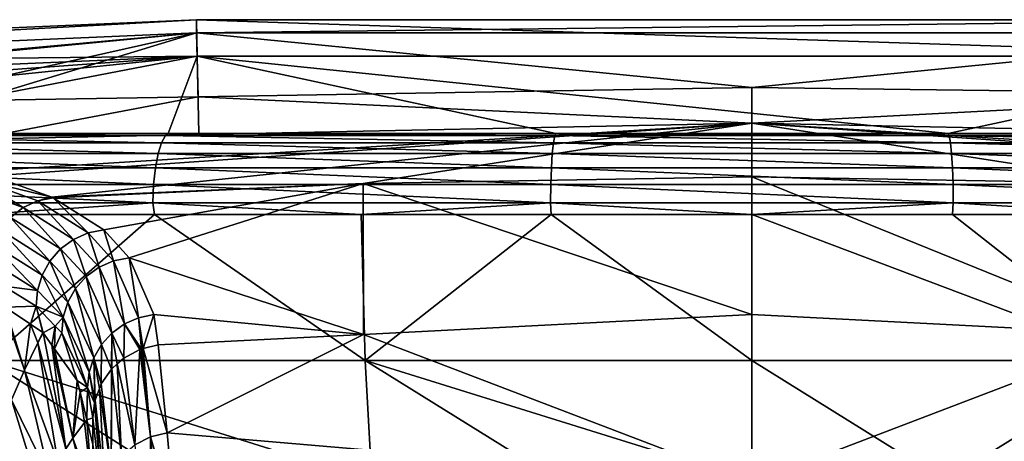
# Model space of a CAD drawing. Units: inches. Extents: x -70 to 70, y -38 to 18.
# Drawn here: x -20 to 7, y 7 to 18 of the extents above; entities that cross this region are included whole.
import ezdxf

# ---------------------------------------------------------------- set-up
doc = ezdxf.new("R2010")
doc.units = ezdxf.units.IN
doc.header["$MEASUREMENT"] = 0

msp = doc.modelspace()

# ---------------------------------------------------------------- linework, layer by layer
for points in [[(-45.466, 16.529, 23.576), (-15.172, 18.199, -7.242), (-45.489, 16.887, -7.242)], [(-15.172, 18.199, -7.242), (-15.151, 17.204, -38.046), (-45.489, 16.887, -7.242)], [(-15.165, 17.84, 23.576), (-15.172, 18.199, -7.242), (-45.466, 16.529, 23.576)], [(-15.165, 17.84, 23.576), (15.172, 18.199, -7.242), (-15.172, 18.199, -7.242)], [(15.172, 18.199, -7.242), (15.151, 17.204, -38.046), (-15.172, 18.199, -7.242)], [(-15.172, 18.199, -7.242), (15.151, 17.204, -38.046), (-15.151, 17.204, -38.046)], [(15.165, 17.84, 23.576), (15.172, 18.199, -7.242), (-15.165, 17.84, 23.576)], [(-45.373, 15.093, 50.526), (-15.165, 17.84, 23.576), (-45.466, 16.529, 23.576)], [(-43.758, 15.093, 52.115), (-15.165, 17.84, 23.576), (-45.373, 15.093, 50.526)], [(-43.758, 15.093, 52.115), (-23.583, 15.953, 53.596), (-15.165, 17.84, 23.576)], [(-23.583, 15.953, 53.596), (-21.245, 15.992, 53.598), (-15.165, 17.84, 23.576)], [(-15.165, 17.84, 23.576), (-21.245, 15.992, 53.598), (-15.127, 16.095, 53.604)], [(15.165, 17.84, 23.576), (-15.165, 17.84, 23.576), (0, 16.349, 53.62)], [(-15.165, 17.84, 23.576), (-15.127, 16.095, 53.604), (0, 16.349, 53.62)], [(0, 16.349, 53.62), (15.128, 16.151, 53.608), (15.165, 17.84, 23.576)], [(-45.489, 16.887, -7.242), (-15.151, 17.204, -38.046), (-45.425, 15.894, -38.046)], [(-15.151, 17.204, -38.046), (-44.321, 15.093, -51.638), (-45.425, 15.894, -38.046)], [(-15.151, 17.204, -38.046), (-35.666, 15.093, -57.955), (-44.321, 15.093, -51.638)], [(-26.126, 15.093, -62.835), (-35.666, 15.093, -57.955), (-15.151, 17.204, -38.046)], [(-26.126, 15.093, -62.835), (-15.151, 17.204, -38.046), (-15.939, 15.093, -66.157)], [(-15.939, 15.093, -66.157), (-15.151, 17.204, -38.046), (-15.105, 15.093, -66.289)], [(15.151, 17.204, -38.046), (5.358, 15.093, -67.839), (-15.151, 17.204, -38.046)], [(-15.151, 17.204, -38.046), (5.358, 15.093, -67.839), (-5.357, 15.093, -67.839)], [(-15.151, 17.204, -38.046), (-5.357, 15.093, -67.839), (-15.105, 15.093, -66.289)], [(15.151, 17.204, -38.046), (15.105, 15.093, -66.289), (5.358, 15.093, -67.839)], [(0.001, 15.369, 66.342), (0, 16.349, 53.62), (-15.127, 16.095, 53.604)], [(0.001, 15.369, 66.342), (15.128, 16.151, 53.608), (0, 16.349, 53.62)], [(21.246, 14.935, 66.288), (15.128, 16.151, 53.608), (0.001, 15.369, 66.342)], [(-21.245, 15.992, 53.598), (-21.244, 14.935, 66.291), (-15.127, 16.095, 53.604)], [(-15.127, 16.095, 53.604), (-21.244, 14.935, 66.291), (0.001, 15.369, 66.342)], [(-21.244, 14.935, 66.291), (-21.244, 14.056, 73.47), (0.001, 15.369, 66.342)], [(0.001, 15.369, 66.342), (-21.244, 14.056, 73.47), (-20.76, 13.933, 74.558)], [(0.001, 15.369, 66.342), (-20.76, 13.933, 74.558), (-19.123, 13.349, 79.252)], [(-10.621, 13.725, 79.296), (0.001, 15.369, 66.342), (-19.123, 13.349, 79.252)], [(0.002, 13.902, 79.317), (0.001, 15.369, 66.342), (-10.621, 13.725, 79.296)], [(0.002, 13.902, 79.317), (10.625, 13.725, 79.295), (0.001, 15.369, 66.342)], [(10.625, 13.725, 79.295), (20.729, 13.924, 74.632), (0.001, 15.369, 66.342)], [(0.001, 15.369, 66.342), (20.729, 13.924, 74.632), (21.223, 14.051, 73.515)], [(0.001, 15.369, 66.342), (21.223, 14.051, 73.515), (21.246, 14.935, 66.288)], [(-15.939, 15.093, -66.157), (-16.018, 15.031, -66.483), (-26.255, 15.031, -63.145)], [(-15.939, 15.093, -66.157), (-26.255, 15.031, -63.145), (-26.126, 15.093, -62.835)], [(-15.105, 15.093, -66.289), (-5.384, 15.031, -68.173), (-16.018, 15.031, -66.483)], [(-15.105, 15.093, -66.289), (-16.018, 15.031, -66.483), (-15.939, 15.093, -66.157)], [(-5.357, 15.093, -67.839), (-5.384, 15.031, -68.173), (-15.105, 15.093, -66.289)], [(5.358, 15.093, -67.839), (5.384, 15.031, -68.173), (-5.384, 15.031, -68.173)], [(5.358, 15.093, -67.839), (-5.384, 15.031, -68.173), (-5.357, 15.093, -67.839)], [(5.358, 15.093, -67.839), (15.105, 15.093, -66.289), (16.019, 15.031, -66.483)], [(16.019, 15.031, -66.483), (5.384, 15.031, -68.173), (5.358, 15.093, -67.839)], [(-26.586, 14.539, -63.94), (-26.433, 14.839, -63.571), (-16.22, 14.539, -67.321)], [(-26.433, 14.839, -63.571), (-26.255, 15.031, -63.145), (-16.126, 14.839, -66.932)], [(-16.22, 14.539, -67.321), (-26.433, 14.839, -63.571), (-16.126, 14.839, -66.932)], [(-16.126, 14.839, -66.932), (-26.255, 15.031, -63.145), (-16.018, 15.031, -66.483)], [(-16.22, 14.539, -67.321), (-16.126, 14.839, -66.932), (-5.452, 14.539, -69.033)], [(-16.126, 14.839, -66.932), (-16.018, 15.031, -66.483), (-5.42, 14.839, -68.634)], [(-5.452, 14.539, -69.033), (-16.126, 14.839, -66.932), (-5.42, 14.839, -68.634)], [(-5.42, 14.839, -68.634), (-16.018, 15.031, -66.483), (-5.384, 15.031, -68.173)], [(-5.452, 14.539, -69.033), (-5.42, 14.839, -68.634), (5.452, 14.539, -69.032)], [(-5.42, 14.839, -68.634), (-5.384, 15.031, -68.173), (5.421, 14.839, -68.634)], [(5.452, 14.539, -69.032), (-5.42, 14.839, -68.634), (5.421, 14.839, -68.634)], [(5.421, 14.839, -68.634), (-5.384, 15.031, -68.173), (5.384, 15.031, -68.173)], [(5.421, 14.839, -68.634), (5.384, 15.031, -68.173), (16.127, 14.839, -66.932)], [(16.127, 14.839, -66.932), (5.384, 15.031, -68.173), (16.019, 15.031, -66.483)], [(5.452, 14.539, -69.032), (5.421, 14.839, -68.634), (16.221, 14.539, -67.321)], [(16.221, 14.539, -67.321), (5.421, 14.839, -68.634), (16.127, 14.839, -66.932)], [(-26.706, 14.149, -64.229), (-26.586, 14.539, -63.94), (-16.293, 14.149, -67.625)], [(-16.293, 14.149, -67.625), (-26.586, 14.539, -63.94), (-16.22, 14.539, -67.321)], [(-16.293, 14.149, -67.625), (-16.22, 14.539, -67.321), (-5.476, 14.149, -69.344)], [(-5.476, 14.149, -69.344), (-16.22, 14.539, -67.321), (-5.452, 14.539, -69.033)], [(-5.476, 14.149, -69.344), (-5.452, 14.539, -69.033), (5.477, 14.149, -69.344)], [(5.477, 14.149, -69.344), (-5.452, 14.539, -69.033), (5.452, 14.539, -69.032)], [(5.477, 14.149, -69.344), (5.452, 14.539, -69.032), (16.294, 14.149, -67.625)], [(16.294, 14.149, -67.625), (5.452, 14.539, -69.032), (16.221, 14.539, -67.321)], [(-26.786, 13.693, -64.42), (-26.706, 14.149, -64.229), (-16.342, 13.693, -67.826)], [(-16.342, 13.693, -67.826), (-26.706, 14.149, -64.229), (-16.293, 14.149, -67.625)], [(-16.342, 13.693, -67.826), (-16.293, 14.149, -67.625), (-5.492, 13.693, -69.55)], [(-5.492, 13.693, -69.55), (-16.293, 14.149, -67.625), (-5.476, 14.149, -69.344)], [(-5.492, 13.693, -69.55), (-5.476, 14.149, -69.344), (5.493, 13.693, -69.55)], [(5.493, 13.693, -69.55), (-5.476, 14.149, -69.344), (5.477, 14.149, -69.344)], [(5.493, 13.693, -69.55), (5.477, 14.149, -69.344), (16.342, 13.693, -67.826)], [(16.342, 13.693, -67.826), (5.477, 14.149, -69.344), (16.294, 14.149, -67.625)], [(-21.542, 13.654, 74.86), (-19.901, 13.065, 79.555), (-21.164, 13.84, 74.719)], [(-19.123, 13.349, 79.252), (-20.76, 13.933, 74.558), (-21.164, 13.84, 74.719)], [(-21.164, 13.84, 74.719), (-19.901, 13.065, 79.555), (-19.507, 13.247, 79.466)], [(-21.164, 13.84, 74.719), (-19.507, 13.247, 79.466), (-19.123, 13.349, 79.252)], [(-10.621, 13.725, 79.296), (-19.123, 13.349, 79.252), (-19.086, 13.336, 79.357)], [(-19.086, 13.336, 79.357), (-17.702, 12.459, 85.586), (-10.621, 13.725, 79.296)], [(-10.621, 13.725, 79.296), (-17.702, 12.459, 85.586), (-17.01, 11.695, 90.558)], [(-10.621, 13.725, 79.296), (-17.01, 11.695, 90.558), (-10.608, 9.603, 104.629)], [(0, 10.146, 104.818), (0.002, 13.902, 79.317), (-10.621, 13.725, 79.296)], [(0, 10.146, 104.818), (-10.621, 13.725, 79.296), (-10.608, 9.603, 104.629)], [(10.616, 9.603, 104.629), (0.002, 13.902, 79.317), (0, 10.146, 104.818)], [(10.616, 9.603, 104.629), (10.625, 13.725, 79.295), (0.002, 13.902, 79.317)], [(-26.819, 13.2, -64.5), (-26.786, 13.693, -64.42), (-16.362, 13.2, -67.91)], [(-16.362, 13.2, -67.91), (-26.786, 13.693, -64.42), (-16.342, 13.693, -67.826)], [(-21.542, 13.654, 74.86), (-20.25, 12.799, 79.62), (-19.901, 13.065, 79.555)], [(-16.362, 13.2, -67.91), (-16.342, 13.693, -67.826), (-5.499, 13.2, -69.637)], [(-5.499, 13.2, -69.637), (-16.342, 13.693, -67.826), (-5.492, 13.693, -69.55)], [(-5.499, 13.2, -69.637), (-5.492, 13.693, -69.55), (5.5, 13.2, -69.637)], [(5.5, 13.2, -69.637), (-5.492, 13.693, -69.55), (5.493, 13.693, -69.55)], [(5.5, 13.2, -69.637), (5.493, 13.693, -69.55), (16.362, 13.2, -67.91)], [(16.362, 13.2, -67.91), (5.493, 13.693, -69.55), (16.342, 13.693, -67.826)], [(-16.362, 13.2, -67.91), (-21.098, 12.878, -66.58), (-26.819, 13.2, -64.5)], [(-16.362, 13.2, -67.91), (-16.313, 12.878, -67.702), (-21.098, 12.878, -66.58)], [(-19.901, 13.065, 79.555), (-18.528, 12.195, 85.691), (-19.507, 13.247, 79.466)], [(-19.123, 13.349, 79.252), (-19.507, 13.247, 79.466), (-19.086, 13.336, 79.357)], [(-19.507, 13.247, 79.466), (-18.128, 12.373, 85.647), (-19.086, 13.336, 79.357)], [(-19.507, 13.247, 79.466), (-18.528, 12.195, 85.691), (-18.128, 12.373, 85.647)], [(-19.086, 13.336, 79.357), (-18.128, 12.373, 85.647), (-17.702, 12.459, 85.586)], [(-5.499, 13.2, -69.637), (-10.675, 12.878, -69.023), (-16.362, 13.2, -67.91)], [(-16.362, 13.2, -67.91), (-10.675, 12.878, -69.023), (-16.313, 12.878, -67.702)], [(-5.499, 13.2, -69.637), (-5.483, 12.878, -69.422), (-10.675, 12.878, -69.023)], [(5.5, 13.2, -69.637), (0, 12.878, -69.843), (-5.499, 13.2, -69.637)], [(-5.499, 13.2, -69.637), (0, 12.878, -69.843), (-5.483, 12.878, -69.422)], [(5.5, 13.2, -69.637), (5.483, 12.878, -69.422), (0, 12.878, -69.843)], [(5.5, 13.2, -69.637), (10.675, 12.878, -69.023), (5.483, 12.878, -69.422)], [(16.362, 13.2, -67.91), (10.675, 12.878, -69.023), (5.5, 13.2, -69.637)], [(-20.25, 12.799, 79.62), (-18.881, 11.936, 85.714), (-19.901, 13.065, 79.555)], [(-19.901, 13.065, 79.555), (-18.881, 11.936, 85.714), (-18.528, 12.195, 85.691)], [(-16.313, 12.878, -67.702), (-20.868, 8.884, -65.852), (-21.098, 12.878, -66.58)], [(-16.313, 12.878, -67.702), (-10.558, 8.884, -68.268), (-20.868, 8.884, -65.852)], [(-20.537, 12.463, 79.658), (-19.172, 11.606, 85.715), (-20.25, 12.799, 79.62)], [(-20.25, 12.799, 79.62), (-19.172, 11.606, 85.715), (-18.881, 11.936, 85.714)], [(-10.675, 12.878, -69.023), (-10.558, 8.884, -68.268), (-16.313, 12.878, -67.702)], [(-5.483, 12.878, -69.422), (-10.558, 8.884, -68.268), (-10.675, 12.878, -69.023)], [(-5.483, 12.878, -69.422), (0, 8.884, -69.079), (-10.558, 8.884, -68.268)], [(0, 12.878, -69.843), (0, 8.884, -69.079), (-5.483, 12.878, -69.422)], [(5.483, 12.878, -69.422), (10.558, 8.884, -68.268), (0, 12.878, -69.843)], [(0, 12.878, -69.843), (10.558, 8.884, -68.268), (0, 8.884, -69.079)], [(5.483, 12.878, -69.422), (10.675, 12.878, -69.023), (10.558, 8.884, -68.268)], [(-20.746, 12.072, 79.666), (-19.385, 11.223, 85.696), (-20.537, 12.463, 79.658)], [(-20.537, 12.463, 79.658), (-19.385, 11.223, 85.696), (-19.172, 11.606, 85.715)], [(-18.528, 12.195, 85.691), (-17.832, 11.435, 90.612), (-18.128, 12.373, 85.647)], [(-18.128, 12.373, 85.647), (-17.434, 11.609, 90.593), (-17.702, 12.459, 85.586)], [(-18.128, 12.373, 85.647), (-17.832, 11.435, 90.612), (-17.434, 11.609, 90.593)], [(-17.702, 12.459, 85.586), (-17.434, 11.609, 90.593), (-17.01, 11.695, 90.558)], [(-18.881, 11.936, 85.714), (-18.183, 11.18, 90.613), (-18.528, 12.195, 85.691)], [(-18.528, 12.195, 85.691), (-18.183, 11.18, 90.613), (-17.832, 11.435, 90.612)], [(-20.869, 11.647, 79.645), (-19.511, 10.804, 85.656), (-20.746, 12.072, 79.666)], [(-20.746, 12.072, 79.666), (-19.511, 10.804, 85.656), (-19.385, 11.223, 85.696)], [(-19.172, 11.606, 85.715), (-18.473, 10.857, 90.595), (-18.881, 11.936, 85.714)], [(-18.881, 11.936, 85.714), (-18.473, 10.857, 90.595), (-18.183, 11.18, 90.613)], [(-20.869, 11.647, 79.645), (-20.429, 10.917, 81.674), (-19.511, 10.804, 85.656)], [(-19.385, 11.223, 85.696), (-18.686, 10.48, 90.561), (-19.172, 11.606, 85.715)], [(-19.172, 11.606, 85.715), (-18.686, 10.48, 90.561), (-18.473, 10.857, 90.595)], [(-17.832, 11.435, 90.612), (-17.138, 9.886, 99.875), (-17.434, 11.609, 90.593)], [(-17.434, 11.609, 90.593), (-16.751, 10.056, 99.888), (-17.01, 11.695, 90.558)], [(-17.434, 11.609, 90.593), (-17.138, 9.886, 99.875), (-16.751, 10.056, 99.888)], [(-10.608, 9.603, 104.629), (-17.01, 11.695, 90.558), (-16.336, 10.142, 99.885)], [(-17.01, 11.695, 90.558), (-16.751, 10.056, 99.888), (-16.336, 10.142, 99.885)], [(-18.183, 11.18, 90.613), (-17.481, 9.639, 99.847), (-17.832, 11.435, 90.612)], [(-17.832, 11.435, 90.612), (-17.481, 9.639, 99.847), (-17.138, 9.886, 99.875)], [(-19.511, 10.804, 85.656), (-18.814, 10.068, 90.51), (-19.385, 11.223, 85.696)], [(-19.385, 11.223, 85.696), (-18.814, 10.068, 90.51), (-18.686, 10.48, 90.561)], [(-18.473, 10.857, 90.595), (-17.764, 9.328, 99.805), (-18.183, 11.18, 90.613)], [(-18.183, 11.18, 90.613), (-17.764, 9.328, 99.805), (-17.481, 9.639, 99.847)], [(-20.429, 10.917, 81.674), (-20.393, 10.344, 81.666), (-19.544, 10.37, 85.597)], [(-20.429, 10.917, 81.674), (-19.544, 10.37, 85.597), (-19.511, 10.804, 85.656)], [(-19.511, 10.804, 85.656), (-19.544, 10.37, 85.597), (-18.814, 10.068, 90.51)], [(-18.686, 10.48, 90.561), (-17.975, 8.965, 99.751), (-18.473, 10.857, 90.595)], [(-18.473, 10.857, 90.595), (-17.975, 8.965, 99.751), (-17.764, 9.328, 99.805)], [(-20.393, 10.344, 81.666), (-20.473, 10.398, 81.294), (-19.863, 8.627, 82.713)], [(-20.473, 10.398, 81.294), (-20.221, 7.816, 80.094), (-19.863, 8.627, 82.713)], [(-19.544, 10.37, 85.597), (-20.393, 10.344, 81.666), (-19.699, 9.877, 84.89)], [(-19.863, 8.627, 82.713), (-19.699, 9.877, 84.89), (-20.393, 10.344, 81.666)], [(-19.699, 9.877, 84.89), (-19.363, 9.65, 86.456), (-19.544, 10.37, 85.597)], [(-19.544, 10.37, 85.597), (-19.363, 9.65, 86.456), (-19.358, 9.648, 86.475)], [(-19.544, 10.37, 85.597), (-19.358, 9.648, 86.475), (-19.029, 9.828, 89.195)], [(-18.814, 10.068, 90.51), (-19.544, 10.37, 85.597), (-19.029, 9.828, 89.195)], [(-18.814, 10.068, 90.51), (-18.104, 8.567, 99.688), (-18.686, 10.48, 90.561)], [(-18.686, 10.48, 90.561), (-18.104, 8.567, 99.688), (-17.975, 8.965, 99.751)], [(-18.814, 10.068, 90.51), (-19.029, 9.828, 89.195), (-18.85, 9.64, 90.447)], [(-18.85, 9.64, 90.447), (-18.145, 8.152, 99.617), (-18.814, 10.068, 90.51)], [(-18.814, 10.068, 90.51), (-18.145, 8.152, 99.617), (-18.104, 8.567, 99.688)], [(-16.675, 9.2, 104.55), (-16.751, 10.056, 99.888), (-17.138, 9.886, 99.875)], [(-16.622, 9.213, 104.548), (-16.336, 10.142, 99.885), (-16.751, 10.056, 99.888)], [(-16.622, 9.213, 104.548), (-16.751, 10.056, 99.888), (-16.675, 9.2, 104.55)], [(-16.218, 9.316, 104.529), (-16.336, 10.142, 99.885), (-16.622, 9.213, 104.548)], [(-10.608, 9.603, 104.629), (-16.336, 10.142, 99.885), (-16.218, 9.316, 104.529)], [(-10.608, 9.603, 104.629), (0, 5.546, 128.186), (0, 10.146, 104.818)], [(0, 10.146, 104.818), (0, 5.546, 128.186), (10.616, 9.603, 104.629)], [(-19.863, 8.627, 82.713), (-19.504, 9.369, 85.37), (-19.699, 9.877, 84.89)], [(-19.699, 9.877, 84.89), (-19.504, 9.369, 85.37), (-19.363, 9.65, 86.456)], [(-19.358, 9.648, 86.475), (-19.116, 9.308, 88.578), (-19.029, 9.828, 89.195)], [(-19.029, 9.828, 89.195), (-19.116, 9.308, 88.578), (-19.047, 9.21, 89.185)], [(-19.029, 9.828, 89.195), (-19.047, 9.21, 89.185), (-18.85, 9.64, 90.447)], [(-17.158, 8.95, 104.552), (-17.138, 9.886, 99.875), (-17.481, 9.639, 99.847)], [(-16.72, 9.188, 104.552), (-17.138, 9.886, 99.875), (-17.158, 8.95, 104.552)], [(-16.675, 9.2, 104.55), (-17.138, 9.886, 99.875), (-16.72, 9.188, 104.552)], [(-19.363, 9.65, 86.456), (-19.504, 9.369, 85.37), (-19.358, 9.648, 86.475)], [(-19.358, 9.648, 86.475), (-19.504, 9.369, 85.37), (-18.74, 6.475, 87.666)], [(-19.358, 9.648, 86.475), (-18.74, 6.475, 87.666), (-19.116, 9.308, 88.578)], [(-18.85, 9.64, 90.447), (-19.047, 9.21, 89.185), (-18.428, 8.341, 94.561)], [(-18.85, 9.64, 90.447), (-18.428, 8.341, 94.561), (-18.145, 8.152, 99.617)], [(-17.764, 9.328, 99.805), (-17.488, 8.654, 104.534), (-17.481, 9.639, 99.847)], [(-17.481, 9.639, 99.847), (-17.488, 8.654, 104.534), (-17.481, 8.66, 104.535)], [(-17.158, 8.95, 104.552), (-17.481, 9.639, 99.847), (-17.333, 8.793, 104.542)], [(-17.481, 9.639, 99.847), (-17.481, 8.66, 104.535), (-17.333, 8.793, 104.542)], [(-16.218, 9.316, 104.529), (-15.968, 6.912, 116.914), (-10.608, 9.603, 104.629)], [(-10.608, 9.603, 104.629), (-15.968, 6.912, 116.914), (0, 5.546, 128.186)], [(15.789, 5.05, 125.77), (10.616, 9.603, 104.629), (0, 5.546, 128.186)], [(-18.952, 6.12, 84.651), (-19.504, 9.369, 85.37), (-19.863, 8.627, 82.713)], [(-18.952, 6.12, 84.651), (-18.74, 6.475, 87.666), (-19.504, 9.369, 85.37)], [(-19.047, 9.21, 89.185), (-19.116, 9.308, 88.578), (-18.549, 6.766, 90.758)], [(-18.549, 6.766, 90.758), (-19.116, 9.308, 88.578), (-18.74, 6.475, 87.666)], [(-18.428, 8.341, 94.561), (-19.047, 9.21, 89.185), (-18.549, 6.766, 90.758)], [(-17.975, 8.965, 99.751), (-17.771, 8.248, 104.499), (-17.764, 9.328, 99.805)], [(-17.764, 9.328, 99.805), (-17.771, 8.248, 104.499), (-17.488, 8.654, 104.534)], [(-17.158, 8.95, 104.552), (-16.854, 6.585, 116.867), (-16.72, 9.188, 104.552)], [(-16.72, 9.188, 104.552), (-16.854, 6.585, 116.867), (-16.422, 6.803, 116.902)], [(-16.72, 9.188, 104.552), (-16.422, 6.803, 116.902), (-16.675, 9.2, 104.55)], [(-16.675, 9.2, 104.55), (-16.422, 6.803, 116.902), (-16.622, 9.213, 104.548)], [(-16.622, 9.213, 104.548), (-15.968, 6.912, 116.914), (-16.218, 9.316, 104.529)], [(-16.622, 9.213, 104.548), (-16.422, 6.803, 116.902), (-15.968, 6.912, 116.914)], [(-20.868, 8.884, -65.852), (-10.558, 8.884, -68.268), (-10.376, 5.597, -67.093)], [(-10.376, 5.597, -67.093), (-15.696, 5.597, -65.846), (-20.868, 8.884, -65.852)], [(-20.868, 8.884, -65.852), (-15.696, 5.597, -65.846), (-20.508, 5.597, -64.719)], [(-17.945, 7.784, 104.451), (-17.975, 8.965, 99.751), (-18.104, 8.567, 99.688)], [(-17.937, 7.806, 104.453), (-17.816, 8.127, 104.487), (-17.975, 8.965, 99.751)], [(-17.975, 8.965, 99.751), (-17.816, 8.127, 104.487), (-17.771, 8.248, 104.499)], [(-17.937, 7.806, 104.453), (-17.975, 8.965, 99.751), (-17.945, 7.784, 104.451)], [(-17.333, 8.793, 104.542), (-16.854, 6.585, 116.867), (-17.158, 8.95, 104.552)], [(0, 8.884, -69.079), (0, 5.597, -67.89), (-10.558, 8.884, -68.268)], [(-10.558, 8.884, -68.268), (0, 5.597, -67.89), (-5.275, 5.597, -67.485)], [(-10.558, 8.884, -68.268), (-5.275, 5.597, -67.485), (-10.376, 5.597, -67.093)], [(10.558, 8.884, -68.268), (5.275, 5.597, -67.485), (0, 8.884, -69.079)], [(0, 8.884, -69.079), (5.275, 5.597, -67.485), (0, 5.597, -67.89)], [(10.558, 8.884, -68.268), (10.376, 5.597, -67.093), (5.275, 5.597, -67.485)], [(-19.863, 8.627, 82.713), (-20.221, 7.816, 80.094), (-19.177, 5.683, 81.716)], [(-19.863, 8.627, 82.713), (-19.177, 5.683, 81.716), (-18.952, 6.12, 84.651)], [(-17.488, 8.654, 104.534), (-17.771, 8.248, 104.499), (-17.498, 5.881, 116.738)], [(-17.488, 8.654, 104.534), (-17.498, 5.881, 116.738), (-17.481, 8.66, 104.535)], [(-17.481, 8.66, 104.535), (-17.498, 5.881, 116.738), (-17.22, 6.271, 116.811)], [(-17.481, 8.66, 104.535), (-17.22, 6.271, 116.811), (-17.333, 8.793, 104.542)], [(-17.333, 8.793, 104.542), (-17.22, 6.271, 116.811), (-16.854, 6.585, 116.867)], [(-18.428, 8.341, 94.561), (-18.549, 6.766, 90.758), (-18.349, 8.019, 96.373)], [(-18.349, 8.019, 96.373), (-18.145, 8.152, 99.617), (-18.428, 8.341, 94.561)], [(-17.951, 7.736, 104.446), (-18.104, 8.567, 99.688), (-18.145, 8.152, 99.617)], [(-17.945, 7.784, 104.451), (-18.104, 8.567, 99.688), (-17.951, 7.736, 104.446)], [(-18.164, 7.267, 100.602), (-18.145, 8.152, 99.617), (-18.349, 8.019, 96.373)], [(-18.164, 7.267, 100.602), (-18, 7.324, 104.399), (-18.145, 8.152, 99.617)], [(-17.951, 7.736, 104.446), (-18.145, 8.152, 99.617), (-18, 7.324, 104.399)], [(-17.673, 5.437, 116.652), (-17.816, 8.127, 104.487), (-17.937, 7.806, 104.453)], [(-17.498, 5.881, 116.738), (-17.771, 8.248, 104.499), (-17.816, 8.127, 104.487)], [(-17.498, 5.881, 116.738), (-17.816, 8.127, 104.487), (-17.673, 5.437, 116.652)], [(-19.406, 5.146, 78.86), (-20.221, 7.816, 80.094), (-20.565, 6.925, 77.516)], [(-19.406, 5.146, 78.86), (-19.177, 5.683, 81.716), (-20.221, 7.816, 80.094)], [(-18.225, 7.199, 97.17), (-18.349, 8.019, 96.373), (-18.549, 6.766, 90.758)], [(-18.164, 7.267, 100.602), (-18.349, 8.019, 96.373), (-18.225, 7.199, 97.17)], [(-17.733, 4.965, 116.557), (-17.937, 7.806, 104.453), (-17.945, 7.784, 104.451)], [(-17.673, 5.437, 116.652), (-17.937, 7.806, 104.453), (-17.733, 4.965, 116.557)], [(-17.951, 7.736, 104.446), (-18, 7.324, 104.399), (-17.733, 4.965, 116.557)], [(-17.733, 4.965, 116.557), (-17.945, 7.784, 104.451), (-17.951, 7.736, 104.446)], [(-18.006, 5.283, 98.904), (-18.164, 7.267, 100.602), (-18.225, 7.199, 97.17)], [(-18, 6.596, 104.374), (-18, 7.324, 104.399), (-18.164, 7.267, 100.602)], [(-18.006, 5.283, 98.904), (-18, 6.596, 104.374), (-18.164, 7.267, 100.602)], [(-17.733, 4.965, 116.557), (-18, 7.324, 104.399), (-18, 6.596, 104.374)], [(-18.225, 7.199, 97.17), (-18.549, 6.766, 90.758), (-18.006, 5.283, 98.904)], [(-20.565, 6.925, 77.516), (-20.881, 5.95, 74.979), (-19.406, 5.146, 78.86)], [(-18.549, 6.766, 90.758), (-18.74, 6.475, 87.666), (-18.166, 5.236, 92.054)], [(-18.006, 5.283, 98.904), (-18.549, 6.766, 90.758), (-18.166, 5.236, 92.054)], [(-16.4, 1.806, 138.538), (-16.422, 6.803, 116.902), (-16.854, 6.585, 116.867)], [(-15.748, 4.509, 127.835), (-15.968, 6.912, 116.914), (-16.422, 6.803, 116.902)], [(-15.977, 2.026, 138.581), (-15.748, 4.509, 127.835), (-16.422, 6.803, 116.902)], [(-15.977, 2.026, 138.581), (-16.422, 6.803, 116.902), (-16.4, 1.806, 138.538)], [(-15.968, 6.912, 116.914), (-15.748, 4.509, 127.835), (0, 5.546, 128.186)]]:
    msp.add_3dface(points)

doc.saveas('drawing.dxf')
